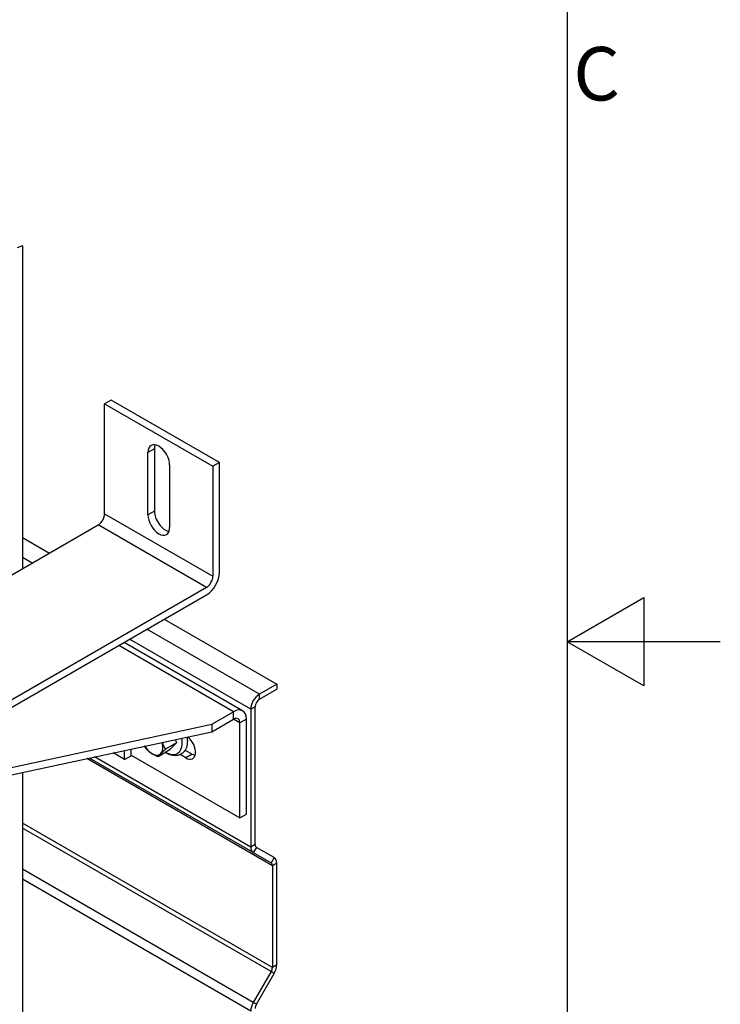
# Model space of a CAD drawing. Extents: x 5 to 3075, y 5 to 302.
# Drawn here: x 1439 to 1485, y 130 to 194 of the extents above; entities that cross this region are included whole.
import ezdxf

# ---------------------------------------------------------------- set-up
doc = ezdxf.new("R2010")
doc.units = 0
doc.header["$LTSCALE"] = 0.5
doc.header["$MEASUREMENT"] = 0
doc.layers.get('0').update_dxf_attribs({"linetype": 'CONTINUOUS'})
for name, color, linetype in [('BREAK LINES(CIBES)', 7, 'CONTINUOUS'), ('VISIBLE EDGES(CIBES)', 7, 'CONTINUOUS'), ('VISIBLE TANGENT EDGES(CIBES)', 7, 'CONTINUOUS')]:
    doc.layers.add(name, color=color, linetype=linetype)
doc.styles.add('LD', font='ARIALUNI.TTF')

# ---------------------------------------------------------------- blocks, each defined once
blk = doc.blocks.new('B3_FORCE_DETAIL_A')
at = {"layer": 'BREAK LINES(CIBES)'}
blk.add_line((221.99, 421.84), (220.24, 421.21), dxfattribs=at)
at = {"layer": 'VISIBLE EDGES(CIBES)'}
for p, q in [((221.99, 421.84), (221.99, 316.38)), ((251, 371.5), (248.87, 370.28)), ((248.87, 334.35), (248.87, 370.28)), ((248.87, 370.28), (284.23, 349.86)), ((286.35, 351.09), (251, 371.5)), ((263.02, 333.94), (263.02, 354.35)), ((265.14, 355.58), (265.14, 335.17)), ((286.35, 351.09), (284.23, 349.86)), ((286.35, 315.16), (286.35, 351.09)), ((270.09, 350.27), (270.09, 329.86)), ((284.23, 349.86), (284.23, 313.94)), ((79.88, 234.33), (246.75, 330.68)), ((221.99, 326.6), (230.84, 321.49)), ((282.11, 310.26), (115.23, 213.92)), ((115.23, 211.47), (282.11, 307.81)), ((268.32, 299.85), (305.09, 278.62)), ((293.95, 269.94), (255.23, 292.29)), ((305.09, 278.62), (299.43, 275.36)), ((299.43, 273.72), (305.09, 276.99)), ((305.09, 278.62), (305.09, 276.99)), ((296.6, 270.46), (296.6, 225.41)), ((298.02, 226.23), (298.02, 271.28)), ((283.88, 265.56), (290.95, 269.64)), ((283.88, 263.11), (290.95, 267.19)), ((295.19, 236.17), (295.19, 267.19)), ((164.31, 239.8), (283.88, 265.56)), ((283.88, 265.56), (283.88, 263.11)), ((293.07, 234.94), (293.07, 265.97)), ((157.54, 235.89), (283.88, 263.11)), ((257.5, 255.23), (257.5, 257.43)), ((272.38, 259.45), (268.74, 257.35)), ((297.43, 223.58), (243.89, 254.5)), ((255.38, 254.01), (251.64, 256.17)), ((255.38, 254.01), (255.38, 256.97)), ((255.38, 254.01), (257.5, 255.23)), ((257.5, 255.48), (293.07, 234.94)), ((269.98, 257.03), (266.33, 254.92)), ((275.39, 254.54), (273.53, 255.61)), ((275.16, 257.12), (277.51, 255.76)), ((221.99, 249.78), (221.99, 24.7)), ((293.07, 234.94), (295.19, 236.17)), ((304.26, 221.95), (298.43, 225.31)), ((297.43, 223.58), (303.26, 220.21)), ((303.68, 219.3), (303.68, 186.08)), ((305.09, 186.9), (305.09, 220.12)), ((303.26, 184.69), (297.43, 174.59)), ((298.43, 174.01), (304.26, 184.11))]:
    blk.add_line(p, q, dxfattribs=at)
for centre, major_axis, start_param, end_param in [((266.55, 352.31), (-2.5, 4.33), 3.926991, 7.068583), ((268.67, 353.54), (2.5, -4.33), 3.579742, 3.926991), ((268.67, 333.12), (2.5, -4.33), 3.926991, 5.845036), ((246.75, 333.12), (1.5, 2.6), 3.926991, 5.497787), ((266.55, 331.9), (2.5, -4.33), 3.926991, 7.068583), ((282.11, 312.71), (3, 5.2), 3.926991, 5.497787), ((282.11, 312.71), (1.5, 2.6), 3.926991, 5.497787), ((299.43, 272.09), (-2, -3.46), 3.926991, 5.497787), ((299.43, 272.09), (1, 1.73), 0.785398, 2.356194), ((290.95, 264.74), (3, 5.2), 5.497787, 7.068583), ((290.95, 264.74), (1.5, 2.6), 5.497787, 7.068583), ((275.39, 258.21), (2.25, -3.9), 5.497787, 8.430416), ((264.36, 260.01), (2.5, -4.33), 4.752987, 5.392161), ((264.36, 260.01), (2.5, -4.33), 0.156174, 1.16271), ((264.36, 260.01), (2.5, -4.33), 5.392161, 6.439359), ((277.51, 259.44), (2.25, -3.9), 5.497787, 5.792303), ((299.43, 227.04), (-2, -3.46), 5.497787, 6.283185), ((299.43, 227.04), (-1, -1.73), 5.497787, 6.283185), ((302.26, 218.48), (1, 1.73), 5.497787, 6.283185), ((302.26, 218.48), (2, 3.46), 5.497787, 6.283185), ((302.26, 185.26), (2, 3.46), 4.712389, 5.497787), ((302.26, 185.26), (-1, -1.73), 1.570796, 2.356194), ((299.43, 173.44), (-2, -3.46), 4.712389, 5.497787), ((299.43, 173.44), (1, 1.73), 1.570796, 2.356194)]:
    blk.add_ellipse(centre, major_axis=major_axis, ratio=0.57735, start_param=start_param, end_param=end_param, dxfattribs=at)
for points, knots in [([(275.79, 261.37), (275.87, 260.78), (275.9, 260.2), (275.83, 258.87), (275.66, 258.14), (275.08, 256.91), (274.69, 256.4), (273.77, 255.7), (273.27, 255.47), (272.37, 255.27), (271.98, 255.24), (271.58, 255.27)], [0, 0, 0, 0, 0.184583, 0.184583, 0.440624, 0.440624, 0.666755, 0.666755, 0.859013, 0.859013, 1, 1, 1, 1]), ([(271.58, 255.27), (270.95, 255.31), (270.32, 255.48), (269.37, 255.9), (269.03, 256.08), (268.7, 256.29)], [0, 0, 0, 0, 0.640572, 0.640572, 1, 1, 1, 1])]:
    blk.add_open_spline(points, degree=3, knots=knots, dxfattribs=at)
for points in [[(262.27, 257.77), (262.08, 258.08), (261.92, 258.38)], [(263.99, 256.16), (263.05, 256.82), (262.27, 257.77)], [(267.65, 259.61), (268.03, 258.49), (268.74, 257.35)], [(272.38, 259.45), (270.81, 258.03), (269.98, 257.03)], [(271.89, 260.53), (272.11, 260.01), (272.38, 259.45)], [(266.33, 254.92), (264.93, 255.5), (263.99, 256.16)], [(267.22, 255.95), (266.66, 255.39), (266.33, 254.92)], [(268.74, 257.35), (267.78, 256.52), (267.22, 255.95)]]:
    blk.add_open_spline(points, degree=2, dxfattribs=at)
at = {"layer": 'VISIBLE TANGENT EDGES(CIBES)'}
for p, q in [((265.14, 355.58), (263.02, 354.35)), ((265.14, 335.17), (263.02, 333.94)), ((248.87, 334.35), (284.23, 313.94)), ((282.11, 310.26), (246.75, 330.68)), ((225.19, 318.22), (221.99, 320.07)), ((299.43, 275.36), (262.66, 296.59)), ((296.6, 270.46), (257.01, 293.32)), ((290.95, 269.64), (253.47, 291.28)), ((299.43, 273.72), (299.43, 275.36)), ((298.02, 271.28), (296.6, 270.46)), ((290.95, 267.19), (290.95, 269.64)), ((293.07, 265.97), (290.95, 267.19)), ((295.19, 267.19), (293.07, 265.97)), ((303.68, 219.3), (243.03, 254.31)), ((296.6, 225.41), (245.59, 254.86)), ((277.51, 255.76), (275.39, 254.54)), ((303.68, 186.08), (221.99, 233.24)), ((303.26, 184.69), (221.99, 231.6)), ((298.02, 226.23), (296.6, 225.41)), ((298.43, 225.31), (297.43, 223.58)), ((304.26, 221.95), (303.26, 220.21)), ((305.09, 220.12), (303.68, 219.3)), ((297.43, 174.59), (221.99, 218.14)), ((296.6, 171.8), (221.99, 214.88)), ((305.09, 186.9), (303.68, 186.08)), ((304.26, 184.11), (303.26, 184.69)), ((298.43, 174.01), (297.43, 174.59))]:
    blk.add_line(p, q, dxfattribs=at)
blk.add_ellipse((268.8, 262.57), major_axis=(3.81, -6.59), ratio=0.57735, start_param=5.499046, end_param=7.30291, dxfattribs=at)
blk = doc.blocks.new('LD_20200403095215_0000013A')
blk.add_blockref('B3_FORCE_DETAIL_A', (0, 0))
blk = doc.blocks.new('BORD_PRINCIPAL_A0')
for p, q in [((400, 277), (400, 0)), ((400, 138.5), (405, 141.387)), ((405, 141.387), (405, 135.613)), ((410, 138.5), (400, 138.5)), ((405, 135.613), (400, 138.5))]:
    blk.add_line(p, q)
at = {"style": 'LD'}
blk.add_text('C', height=3.5, dxfattribs=at).set_placement((400.395, 173.876))
blk = doc.blocks.new('LD_20200403095215_00000182')
blk.add_blockref('BORD_PRINCIPAL_A0', (0, 0))

msp = doc.modelspace()

# ---------------------------------------------------------------- block references
msp.add_blockref('LD_20200403095215_00000182', (1075, 15))
at = {"xscale": 0.2, "yscale": 0.2, "zscale": 0.2}
msp.add_blockref('LD_20200403095215_0000013A', (1395, 95), dxfattribs=at)

doc.saveas('drawing.dxf')
